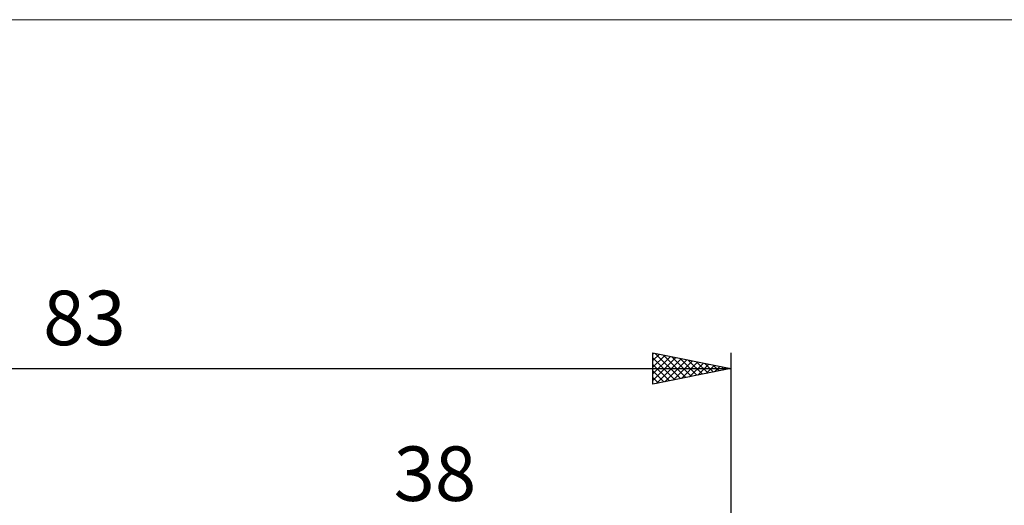
# Model space of a CAD drawing. Units: millimetres. Extents: x -85 to 88, y -64 to 64.
# Drawn here: x -8 to 56, y 33 to 64 of the extents above; entities that cross this region are included whole.
import ezdxf
from ezdxf.enums import TextEntityAlignment as Align

# ---------------------------------------------------------------- set-up
doc = ezdxf.new("R2010")
doc.units = ezdxf.units.MM
doc.header["$LTSCALE"] = 7.55
for name, color, linetype in [('2', 7, 'CONTINUOUS'), ('INFTOTAL', 9, 'CONTINUOUS'), ('SK2', 7, 'CONTINUOUS')]:
    doc.layers.add(name, color=color, linetype=linetype)
doc.styles.get("Standard").update_dxf_attribs({"font": 'Monospac821 BT'})

msp = doc.modelspace()

# ---------------------------------------------------------------- linework, layer by layer
at = {"layer": 'INFTOTAL', "color": 9, "linetype": 'CONTINUOUS', "lineweight": 18}
msp.add_line((88, 63.8), (-84.7, 63.8), dxfattribs=at)
at = {"layer": 'SK2', "color": 7, "linetype": 'CONTINUOUS', "lineweight": 25}
for p, q in [((33, 40.4), (33, 42.4)), ((33, 42.4), (38, 41.4)), ((33, 42.334), (33.055, 42.389)), ((33.149, 42.37), (34.766, 40.753)), ((38, 42.4), (38, 5.8)), ((33, 41.91), (33.409, 42.318)), ((33, 41.485), (33.762, 42.248)), ((33, 41.061), (34.116, 42.177)), ((33, 40.637), (34.469, 42.106)), ((33, 42.095), (34.412, 40.682)), ((33.234, 40.447), (34.823, 42.035)), ((33.679, 42.264), (35.119, 40.824)), ((33.765, 40.553), (35.176, 41.965)), ((34.209, 42.158), (35.473, 40.895)), ((34.295, 40.659), (35.53, 41.894)), ((34.74, 42.052), (35.826, 40.965)), ((34.825, 40.765), (35.884, 41.823)), ((35.27, 41.946), (36.18, 41.036)), ((35.356, 40.871), (36.237, 41.753)), ((35.8, 41.84), (36.534, 41.107)), ((36.331, 41.734), (36.887, 41.177)), ((-45, 41.4), (38, 41.4)), ((33, 41.67), (34.059, 40.612)), ((38, 41.4), (33, 40.4)), ((33, 41.246), (33.705, 40.541)), ((35.886, 40.977), (36.591, 41.682)), ((36.416, 41.083), (36.944, 41.611)), ((36.861, 41.628), (37.241, 41.248)), ((36.947, 41.189), (37.298, 41.54)), ((37.391, 41.522), (37.594, 41.319)), ((37.477, 41.295), (37.651, 41.47)), ((37.922, 41.416), (37.948, 41.39)), ((33, 40.822), (33.352, 40.47))]:
    msp.add_line(p, q, dxfattribs=at)

# ---------------------------------------------------------------- texts
at = {"layer": '2', "color": 7, "linetype": 'CONTINUOUS', "lineweight": 25}
msp.add_text('38', height=3.5, dxfattribs=at).set_placement((19, 32.9), align=Align.CENTER)
at = {"layer": 'SK2', "color": 7, "linetype": 'CONTINUOUS', "lineweight": 25}
msp.add_text('83', height=3.5, dxfattribs=at).set_placement((-3.5, 42.9), align=Align.CENTER)

doc.saveas('drawing.dxf')
